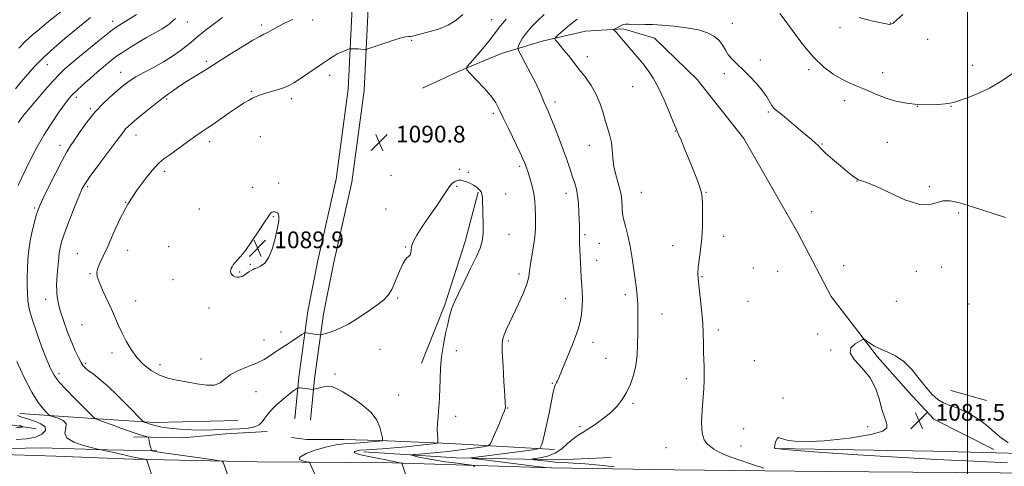
# Model space of a CAD drawing. Extents: x 2154800 to 2157700, y 334800 to 337700.
# Drawn here: x 2155547 to 2156018, y 336127 to 336341 of the extents above; entities that cross this region are included whole.
import ezdxf

# ---------------------------------------------------------------- set-up
doc = ezdxf.new("R2010")
doc.units = 0
doc.header["$MEASUREMENT"] = 0
for name, color, linetype, lineweight in [('32000', 7, 'Continuous', 0), ('DTM HARD BREAKLINE', 7, 'Continuous', 0), ('DTM SPOT ELEVATION', 2, 'Continuous', 13), ('INDEX CONTOUR', 41, 'Continuous', 13), ('INDEX CONTOUR DEPRESSION', 41, 'Continuous', 13), ('INTERMEDIATE CONTOUR', 44, 'Continuous', 0), ('INTERMEDIATE CONTOUR DEPRESSION', 44, 'Continuous', 0), ('SPOT ELEVATION', 7, 'Continuous', 0)]:
    doc.layers.add(name, color=color, linetype=linetype, lineweight=lineweight)
doc.styles.add('Style-ITALICS', font='ITALICS.shx')

# ---------------------------------------------------------------- blocks, each defined once
blk = doc.blocks.new('SPOT')
at = {"layer": 'SPOT ELEVATION'}
for p, q in [((-3.90999999968335, -3.910000000032596), (3.820000000298023, 3.809999999997672)), ((-1.649999999906868, 3.770000000018626), (1.720000000204891, -3.929999999993015))]:
    blk.add_line(p, q, dxfattribs=at)

msp = doc.modelspace()

# ---------------------------------------------------------------- linework, layer by layer
at = {"layer": '32000', "flags": 128}
msp.add_lwpolyline([(2156000, 337500), (2156000, 335000)], dxfattribs=at)
at = {"layer": 'DTM HARD BREAKLINE', "extrusion": (0.005443930242772511, -0.001550831216893405, 0.9999839791446904), "elevation": 12298.36077461001, "flags": 128}
msp.add_lwpolyline([(2155971.288257974, 336178.0369491591), (2155954.297965344, 336182.8769549794)], dxfattribs=at)
at = {"layer": 'DTM HARD BREAKLINE', "extrusion": (0.0292854942845818, -0.6164972598481161, 0.7868122319996508), "elevation": -143245.7860395691, "flags": 128}
msp.add_lwpolyline([(2169173.007554199, 184383.9365050655), (2169133.204459437, 184385.0544707955), (2169103.718439673, 184389.247230045), (2169068.921684961, 184394.4194590847)], dxfattribs=at)
at = {"layer": 'DTM HARD BREAKLINE'}
for points in [[(2155685.7, 336149.11, 1095.06), (2155687.61, 336168.86, 1093.64), (2155691.9, 336200.03, 1091.22), (2155696.67, 336223.99, 1090.27), (2155705.42, 336263.06, 1090.38), (2155711.3, 336306.91, 1090.9), (2155713.22, 336346.3, 1093.11), (2155712.7, 336378.91, 1097.16), (2155709.24, 336413.25, 1100), (2155706.27, 336439.69, 1100.11), (2155701.77, 336467.04, 1099.9), (2155695.03, 336489.77, 1100.16), (2155679.24, 336516.2, 1101.26), (2155655.83, 336546.53, 1103.84), (2155631.96, 336570.35, 1105.78), (2155602.96, 336595.37, 1108.83), (2155575.6, 336616.82, 1111.25), (2155547.43, 336638.65, 1114.41), (2155525.31, 336655.92, 1116.3)], [(2155678.14, 336149.84, 1095.06), (2155680.06, 336169.74, 1093.64), (2155684.4, 336201.29, 1091.22), (2155689.23, 336225.56, 1090.27), (2155697.93, 336264.4, 1090.38), (2155703.72, 336307.6, 1090.9), (2155705.62, 336346.43, 1093.11), (2155705.11, 336378.47, 1097.16), (2155701.68, 336412.44, 1100), (2155698.74, 336438.65, 1100.11), (2155694.35, 336465.34, 1099.9), (2155688.02, 336486.69, 1100.16), (2155672.95, 336511.91, 1101.26), (2155650.11, 336541.5, 1103.84), (2155626.79, 336564.78, 1105.78), (2155598.13, 336589.5, 1108.83), (2155570.93, 336610.83, 1111.25), (2155542.76, 336632.65, 1114.41)], [(2155739.21, 336308.1, 1090.36), (2155757.16, 336316.37, 1090.15), (2155777.05, 336324.64, 1088.99), (2155796.46, 336330.48, 1086.47), (2155817.32, 336335.35, 1084.79), (2155835.28, 336336.34, 1083.73), (2155850.33, 336331.98, 1083.16), (2155870.74, 336312.1, 1082.79), (2155893.09, 336283.97, 1082.42), (2155918.85, 336238.86, 1082.26), (2155934.9, 336208.29, 1082.21), (2155947.53, 336191.8, 1082.05), (2155956.77, 336179.68, 1081.89), (2155971.83, 336162.7, 1081.47), (2155983.97, 336149.61, 1081.32), (2156012.62, 336135.07, 1081.53)], [(2155738.82, 336176.38, 1092.59), (2155749.92, 336204.42, 1092.26), (2155759.68, 336234.69, 1092.59), (2155765.89, 336258.28, 1092.12)], [(2155554.42, 336145.07, 1101.47), (2155522.86, 336149.89, 1104.46), (2155494.71, 336155.21, 1106.88), (2155463.16, 336154.69, 1104.67), (2155417.05, 336153.19, 1099.41), (2155375.8, 336151.7, 1094.05), (2155322.41, 336150.68, 1090.05), (2155279.69, 336152.58, 1088.42), (2155265.07, 336153.51, 1087.16)], [(2155268.54, 336143.35, 1082.01), (2155319.5, 336141.94, 1084.27), (2155380.18, 336141.03, 1087.53), (2155418.52, 336138.15, 1090.79), (2155457.35, 336136.73, 1093.47), (2155495.7, 336136.76, 1096.89), (2155526.28, 336135.33, 1098.73), (2155556.85, 336135.85, 1098.84), (2155588.4, 336134.91, 1097.89), (2155612.19, 336134.44, 1095.79)], [(2155600.96, 336141.2, 1096.52), (2155624.74, 336140.73, 1094.79), (2155645.12, 336142.69, 1094.63), (2155665.02, 336143.68, 1094.47)], [(2156434.32, 336114.32, 1083.59), (2156357.27, 336115.71, 1083.01), (2156275.28, 336118.54, 1083.06), (2156174.25, 336121.36, 1082.7), (2156057.66, 336123.68, 1082.59), (2155931.91, 336124.54, 1083.38), (2155859.64, 336125.44, 1085.17), (2155801, 336126.36, 1087.85), (2155724.75, 336128.72, 1092.27), (2155660.16, 336129.14, 1095.1), (2155600.61, 336130.54, 1098.36), (2155563.76, 336131.96, 1099.47), (2155533.48, 336132.91, 1099.36), (2155491.09, 336132.87, 1097.68), (2155447.11, 336132.83, 1094.32), (2155393.79, 336134.72, 1089.64), (2155334.57, 336135.64, 1086.32), (2155264.13, 336137.32, 1083.28)], [(2155802.39, 336135.07, 1087.43), (2155752.39, 336137.94, 1091.58), (2155718.9, 336139.36, 1094.1), (2155701.43, 336139.83, 1095.21), (2155683.95, 336139.82, 1095.73), (2155676.67, 336140.78, 1095.73)], [(2155711.14, 336134.02, 1091.53), (2155755.31, 336131.14, 1088.43), (2155804.33, 336130.22, 1085.06), (2155829.57, 336131.21, 1083.9)], [(2155908.2, 336135.65, 1081.96), (2155983.43, 336134.27, 1081.33), (2156055.75, 336132.39, 1081.01), (2156166.9, 336129.58, 1080.64), (2156278.54, 336128.71, 1080.38), (2156401.82, 336127.37, 1080.96)]]:
    msp.add_polyline3d(points, dxfattribs=at)
at = {"layer": 'DTM SPOT ELEVATION'}
for p in [(2155591, 336339.94, 1100.54), (2155626.74, 336339.61, 1097.2), (2155686.71, 336340.66, 1093.57), (2155772.4, 336340.76, 1090.74), (2155887.54, 336339.12, 1084.52), (2155963.13, 336339.22, 1088.05), (2155662.27, 336338.24, 1094.34), (2155939.09, 336337.03, 1087.62), (2155734.11, 336330.89, 1091.82), (2155981.06, 336331.34, 1087.28), (2155635.81, 336320.86, 1094.28), (2155818.14, 336323.12, 1085.44), (2155900.9, 336321.54, 1084.32), (2155559.82, 336319.28, 1101.21), (2155594.9, 336315.53, 1096.67), (2155924.11, 336316.85, 1085.65), (2155959.46, 336315.38, 1086.66), (2156002.57, 336318.99, 1086.47), (2155694.85, 336314.19, 1091.47), (2155883.78, 336315.04, 1083.72), (2155657.45, 336306.46, 1092.18), (2155839.89, 336308.72, 1084.78), (2155573.6, 336303.71, 1097.59), (2155616.8, 336302.9, 1093.81), (2155676.58, 336302.96, 1091.57), (2155802.66, 336301.38, 1087.54), (2155941.26, 336302.07, 1085.42), (2155580.32, 336298.24, 1096.21), (2155904.68, 336296.68, 1083.81), (2155976.09, 336299.33, 1086), (2155992.1, 336299.34, 1085.95), (2155773.17, 336295.98, 1090.31), (2155739.91, 336289.02, 1090.84), (2155860.18, 336287.54, 1084.05), (2155602.26, 336285.68, 1093.31), (2155637.45, 336282.39, 1091.5), (2155661.76, 336284.77, 1090.91), (2155565.8, 336280.7, 1096.53), (2155819.16, 336280.73, 1086.72), (2155930.5, 336281.23, 1084.11), (2155961.74, 336282.1, 1084.89), (2155615.92, 336268.23, 1091.6), (2155756.93, 336269.25, 1091.78), (2155785.7, 336270.67, 1090.3), (2155724.23, 336266.38, 1090.77), (2155761.15, 336267.69, 1091.81), (2155947.13, 336263.57, 1083.98), (2155579.03, 336260.94, 1093.73), (2155658.06, 336260.62, 1090.26), (2155670.39, 336262.71, 1090.21), (2155755.65, 336261.02, 1092.15), (2155981.84, 336260.95, 1084.1), (2155779.15, 336257.45, 1091.35), (2155807.99, 336257.65, 1088.56), (2155843.92, 336258.21, 1085.1), (2155874.92, 336258.25, 1083.93), (2155553.72, 336250.6, 1096.21), (2155597.31, 336253.37, 1092), (2155632.5, 336250.13, 1090.6), (2155721.74, 336250.15, 1090.87), (2155667.91, 336246.57, 1089.96), (2155925.51, 336248.94, 1082.8), (2155995.88, 336248.21, 1083.85), (2155780.66, 336238.01, 1091.23), (2155816.96, 336237.98, 1087.77), (2155883.41, 336237.09, 1083.58), (2155598.19, 336230.37, 1091.41), (2155617.87, 336232.15, 1090.7), (2155731.16, 336232.07, 1091.95), (2155823.83, 336233.77, 1087.06), (2155859.06, 336232.62, 1084.6), (2155574.14, 336228.78, 1092.79), (2155656.84, 336223.68, 1089.89), (2155822.55, 336225.59, 1087.32), (2155897.51, 336222.03, 1082.78), (2155940.83, 336223.13, 1082.85), (2155987.54, 336222.37, 1083.76), (2155580.15, 336219.23, 1092.11), (2155619.93, 336216.39, 1090.57), (2155651.84, 336220.12, 1089.9), (2155785.39, 336219.09, 1090.41), (2155873.01, 336217.79, 1083.87), (2155909.21, 336220.34, 1082.47), (2155975.51, 336220.32, 1083.76), (2155558.9, 336207.03, 1094.63), (2155727.4, 336207.61, 1092.2), (2155807.68, 336207.22, 1088.68), (2155836.31, 336209.18, 1086.39), (2155601.97, 336206.2, 1091.35), (2155637.12, 336202.84, 1090.53), (2155895.03, 336205.95, 1082.89), (2155965.98, 336206.01, 1082.84), (2156000.84, 336204.75, 1083.11), (2155853.95, 336199.89, 1085.27), (2155576.39, 336194.78, 1092.86), (2155671.51, 336191.35, 1091.32), (2155880.91, 336192.32, 1083.55), (2155928.35, 336190.41, 1082.13), (2155663.38, 336187.56, 1091.22), (2155780.41, 336187.02, 1089.77), (2155820.94, 336186.44, 1087.46), (2155590.71, 336181.31, 1092.43), (2155718.94, 336182.99, 1093.25), (2155755.51, 336182.38, 1091.49), (2155827.09, 336178.66, 1086.96), (2155934.55, 336182.72, 1082.03), (2155578.1, 336176.27, 1093.74), (2155613.74, 336175.77, 1091.54), (2155633.35, 336178.35, 1091.2), (2155898.1, 336177.59, 1082.67), (2155565.37, 336171.35, 1095.57), (2155697.46, 336171.25, 1093.67), (2155801.38, 336166.8, 1088.12), (2155865.45, 336168.96, 1084.5), (2155659.58, 336162.73, 1092.97), (2155727.85, 336161.13, 1093.21), (2155911.73, 336159.74, 1082.09), (2155780.04, 336155.02, 1089.93), (2155840, 336157.28, 1085.75), (2155755.16, 336150.98, 1091.49), (2155814.69, 336146.01, 1086.41), (2155952.24, 336146, 1082.3), (2155893.03, 336145.06, 1082.83), (2155891.74, 336136.83, 1083.42), (2155855.85, 336136.07, 1084.88)]:
    msp.add_point(p, dxfattribs=at)
at = {"layer": 'INDEX CONTOUR', "flags": 128}
for points, elevation in [([(2155546.036, 336291.5500000001), (2155546.926, 336293.0260000001), (2155548.238, 336294.8050000001), (2155550.56, 336297.653), (2155554.222, 336302.0150000001), (2155558.524, 336307.0460000001), (2155562.506, 336311.5800000001), (2155565.511, 336314.7961000001), (2155568.102, 336317.2490000001), (2155571.142, 336319.8410000001), (2155575.2141, 336323.2100000001), (2155583.9519, 336330.3670000001), (2155587.152, 336332.9660000001), (2155589.5709, 336334.8790000001), (2155591.629, 336336.4060000001), (2155593.711, 336337.8280000002), (2155596.077, 336339.3460000001), (2155602.475, 336343.349)], 1100), ([(2155764.1641, 336126.7430000001), (2155763.855, 336127.2980000001), (2155762.878, 336127.6100000001), (2155760.394, 336127.9480000001), (2155755.906, 336128.5180000001), (2155750.271, 336129.2760000001), (2155744.685, 336130.1180000001), (2155740.139, 336130.9420000001), (2155736.789, 336131.6600000001), (2155734.586, 336132.1910000001), (2155733.504, 336132.4830000001), (2155733.608, 336132.6240000001), (2155734.988, 336132.7350000001), (2155737.62, 336132.9130000001), (2155741.027, 336133.1630000001), (2155744.618, 336133.4650000001), (2155747.978, 336133.8090000001), (2155751.398, 336134.2190000002), (2155768.498, 336136.4610000001), (2155770.604, 336136.8410000001), (2155771.685, 336137.6950000001), (2155772.666, 336139.7550000001), (2155776.068, 336147.7520000001), (2155777.636, 336151.4780000001), (2155778.5211, 336153.6469000001), (2155778.857, 336154.5960000001), (2155778.917, 336154.9830000001), (2155778.915, 336155.529), (2155778.841, 336157.2030000002), (2155778.627, 336161.0380000001), (2155778.242, 336167.5450000001), (2155777.806, 336175.1470000001), (2155777.476, 336181.746), (2155777.3939, 336185.8110000001), (2155777.639, 336188.0920000001), (2155778.276, 336189.9090000002), (2155779.355, 336192.3610000001), (2155780.881, 336195.6730000001), (2155785.16, 336204.7680000001), (2155787.435, 336209.8230000001), (2155789.1971, 336214.279), (2155790.131, 336217.6640000002), (2155790.545, 336220.5390000002), (2155790.901, 336223.7280000001), (2155791.542, 336227.8110000001), (2155792.319, 336232.3960000001), (2155792.967, 336236.8460000001), (2155793.284, 336240.6860000001), (2155793.3411, 336244.0660000001), (2155793.278, 336247.2960000001), (2155793.189, 336250.6270000001), (2155792.986, 336254.0780000002), (2155792.535, 336257.6120000001), (2155791.764, 336261.1440000001), (2155790.834, 336264.4171000001), (2155789.964, 336267.1270000001), (2155788.87, 336270.4060000001), (2155788.5171, 336271.4140000002), (2155788.125, 336272.4390000001), (2155787.365, 336274.1641000001), (2155785.858, 336277.3550000001), (2155780.528, 336288.3711000002), (2155777.918, 336293.8429), (2155776.029, 336297.8670000001), (2155774.341, 336300.9920000001), (2155772.0881, 336304.1440000001), (2155768.796, 336307.9540000001), (2155765.15, 336311.8560000001), (2155762.124, 336314.9850000001), (2155760.531, 336316.8140000001), (2155760.543, 336318.1630000001), (2155762.171, 336320.1900000001), (2155765.256, 336323.6850000001), (2155768.965, 336327.9780000001), (2155772.294, 336332.0320000001), (2155774.588, 336335.1340000001), (2155776.567, 336337.8580000001), (2155779.3001, 336341.1010000001)], 1090), ([(2155544.875, 336139.8480000001), (2155549.796, 336140.2010000001), (2155554.046, 336140.9840000001), (2155557.17, 336142.3750000001), (2155558.827, 336144.1330000001), (2155558.7049, 336145.9160000001), (2155556.703, 336147.4440000001), (2155553.57, 336148.6990000001), (2155550.263, 336149.7280000001), (2155547.561, 336150.5980000001), (2155545.508, 336151.4510000001)], 1100)]:
    msp.add_lwpolyline(points, dxfattribs=dict(at, elevation=elevation))
at = {"layer": 'INDEX CONTOUR DEPRESSION', "elevation": 1090, "flags": 128}
msp.add_lwpolyline([(2155654.508, 336230.3850000001), (2155657.632, 336234.7810000001), (2155660.962, 336239.6930000001), (2155663.742, 336243.8990000001), (2155665.423, 336246.4790000001), (2155666.264, 336247.7391000001), (2155666.732, 336248.2860000001), (2155667.211, 336248.6230000001), (2155667.779, 336248.8320000001), (2155668.432, 336248.8870000001), (2155669.149, 336248.7570000001), (2155669.826, 336248.3790000001), (2155670.341, 336247.6810000001), (2155670.579, 336246.5300000001), (2155670.467, 336244.5550000001), (2155669.9381, 336241.3210000001), (2155668.949, 336236.6690000002), (2155667.54, 336231.5260000001), (2155665.774, 336227.097), (2155663.756, 336224.2880000001), (2155661.762, 336222.8200000001), (2155660.11, 336222.1220000001), (2155659.007, 336221.6880000001), (2155658.211, 336221.2940000002), (2155657.37, 336220.7820000001), (2155656.236, 336220.0550000001), (2155653.247, 336218.0790000001), (2155652.777, 336217.8250000001), (2155652.264, 336217.6810000001), (2155651.516, 336217.5851000001), (2155650.596, 336217.5920000001), (2155649.634, 336217.7880000001), (2155648.7521, 336218.2270000001), (2155648.036, 336218.8440000002), (2155647.568, 336219.5419000001), (2155647.401, 336220.2480000001), (2155647.488, 336220.972), (2155647.755, 336221.7440000001), (2155648.151, 336222.5911000001), (2155648.713, 336223.5130000002), (2155649.495, 336224.5050000001), (2155650.585, 336225.6560000001), (2155652.18, 336227.4300000001), (2155654.508, 336230.3850000001)], dxfattribs=at)
at = {"layer": 'INTERMEDIATE CONTOUR', "flags": 128}
for points, elevation in [([(2155546.19, 336327.1680000001), (2155549.175, 336330.3090000001), (2155552.439, 336333.3451000002), (2155555.935, 336336.3160000001), (2155559.589, 336339.2750000001), (2155567.107, 336345.2700000001)], 1104), ([(2155910.258, 336343.822), (2155912.784, 336340.4640000001), (2155916.608, 336335.1510000001), (2155921.336, 336328.8390000001), (2155926.389, 336322.822), (2155931.2669, 336318.1310000001), (2155935.796, 336314.7291000001), (2155939.883, 336312.3130000001), (2155943.487, 336310.5790000001), (2155946.786, 336309.2150000001), (2155950.015, 336307.9070000001), (2155953.389, 336306.4160000001), (2155957.066, 336304.8140000001), (2155961.184, 336303.251), (2155965.828, 336301.8700000002), (2155970.853, 336300.7940000002), (2155976.0589, 336300.1390000001), (2155981.192, 336299.9710000001), (2155985.786, 336300.1430000001), (2155989.323, 336300.4551000001), (2155991.556, 336300.7750000001), (2155993.324, 336301.2280000001), (2155995.736, 336302.0080000001), (2155999.626, 336303.2980000001), (2156004.737, 336305.2390000001), (2156010.535, 336307.9660000001), (2156016.487, 336311.4860000001), (2156022.046, 336315.3170000001)], 1086), ([(2155544.559, 336307.6511000001), (2155547.273, 336310.9790000001), (2155550.289, 336314.6020000001), (2155553.809, 336318.5800000001), (2155558.03, 336322.8780000001), (2155562.995, 336327.3880000002), (2155568.102, 336331.7160000001), (2155580.466, 336341.8040000001)], 1102), ([(2155545.741, 336261.3820000001), (2155547.557, 336265.2850000001), (2155549.6511, 336269.6060000001), (2155552.096, 336274.5410000001), (2155554.907, 336279.9290000001), (2155558.085, 336285.5210000001), (2155561.554, 336291.028), (2155564.9369, 336296.0090000001), (2155567.777, 336299.9850000001), (2155569.8119, 336302.6880000001), (2155571.546, 336304.6930000001), (2155573.675, 336306.7891000001), (2155576.682, 336309.5460000001), (2155580.195, 336312.6759000001), (2155583.63, 336315.6720000001), (2155586.51, 336318.1289000001), (2155588.789, 336320.0300000001), (2155590.527, 336321.4560000001), (2155591.882, 336322.5420000001), (2155593.387, 336323.6400000001), (2155595.669, 336325.1590000002), (2155599.125, 336327.3540000001), (2155603.214, 336329.8800000001), (2155607.167, 336332.2410000001), (2155610.364, 336334.0540000001), (2155614.655, 336336.3870000001), (2155616.055, 336337.2330000001), (2155617.135, 336337.9830000001), (2155618.018, 336338.6890000001), (2155618.838, 336339.4110000001), (2155619.773, 336340.2630000002), (2155621.017, 336341.3680000001)], 1098), ([(2155646.758, 336120.904), (2155643.865, 336129.1000000001), (2155643.562, 336129.4290000001), (2155642.1211, 336129.7380000001), (2155638.307, 336130.2920000001), (2155623.402, 336132.4090000002), (2155616.418, 336133.4160000001), (2155612.308, 336134.0320000001), (2155610.551, 336134.3210000001), (2155610.05, 336134.4260000001), (2155609.876, 336134.4810000001), (2155609.778, 336134.5780000002), (2155609.669, 336134.8030000001), (2155609.485, 336135.2300000001), (2155609.238, 336135.9010000001), (2155608.959, 336136.847), (2155608.681, 336138.0510000001), (2155608.434, 336139.2870000001), (2155608.25, 336140.2800000001), (2155608.117, 336140.8360000001), (2155607.847, 336141.0950000001), (2155607.212, 336141.2791), (2155605.959, 336141.6030000001), (2155603.765, 336142.2520000001), (2155600.285, 336143.404), (2155595.447, 336145.1240000001), (2155590.264, 336147.0210000001), (2155583.667, 336149.4730000001), (2155582.761, 336149.8360000001), (2155582.532, 336149.9910000001), (2155581.865, 336150.654), (2155581.396, 336151.0670000001), (2155580.9671, 336151.4710000001), (2155576.42, 336156.001), (2155572.859, 336159.5710000001), (2155568.856, 336163.697), (2155565.342, 336167.5710000001), (2155562.972, 336170.7000000001), (2155561.283, 336173.8480000001), (2155559.533, 336178.0940000002), (2155557.203, 336184.1180000001), (2155554.6599, 336191.0040000001), (2155552.492, 336197.4390000001), (2155551.142, 336202.4420000001), (2155550.474, 336206.3640000001), (2155550.204, 336209.8920000001), (2155550.099, 336213.5900000001), (2155550.111, 336217.5369000001), (2155550.241, 336221.6880000001), (2155550.5, 336226.0050000001), (2155550.938, 336230.4630000001), (2155551.616, 336235.0450000001), (2155552.55, 336239.6510000001), (2155553.577, 336243.8761000002), (2155554.487, 336247.2340000001), (2155555.197, 336249.5420000001), (2155556.1189, 336251.8110000001), (2155557.788, 336255.3540000001), (2155560.525, 336260.9900000001), (2155563.787, 336267.5750000001), (2155566.814, 336273.472), (2155569.069, 336277.5160000001), (2155570.907, 336280.4260000001), (2155572.903, 336283.3950000001), (2155575.524, 336287.3240000001), (2155578.795, 336291.9540000001), (2155582.634, 336296.7370000001), (2155586.877, 336301.1800000001), (2155591.042, 336305.0160000001), (2155594.568, 336308.0350000001), (2155597.132, 336310.1490000001), (2155599.352, 336311.7610000001), (2155602.0861, 336313.3960000001), (2155605.944, 336315.4680000001), (2155610.553, 336317.9290000001), (2155615.294, 336320.6220000001), (2155619.624, 336323.3730000001), (2155623.305, 336325.9570000001), (2155626.173, 336328.1370000001), (2155628.199, 336329.7860000001), (2155629.89, 336331.2260000001), (2155631.887, 336332.8890000001), (2155634.64, 336335.0730000001), (2155637.83, 336337.5370000001), (2155640.95, 336339.904), (2155643.593, 336341.876)], 1096), ([(2155689.239, 336120.1450000001), (2155685.571, 336128.2950000001), (2155685.298, 336128.7850000001), (2155684.813, 336129.0340000002), (2155683.699, 336129.2550000001), (2155681.846, 336129.6460000001), (2155680.359, 336130.3510000001), (2155680.648, 336131.4970000001), (2155683.651, 336133.1200000002), (2155688.415, 336134.8890000001), (2155693.515, 336136.3810000001), (2155697.851, 336137.2870000001), (2155701.627, 336137.7550000001), (2155709.423, 336138.3600000001), (2155720.114, 336139.2890000002), (2155720.193, 336139.3150000001), (2155720.209, 336139.4270000001), (2155720.175, 336139.7211000001), (2155720.092, 336140.3130000001), (2155719.904, 336141.403), (2155719.544, 336143.2070000001), (2155718.865, 336145.8640000001), (2155717.411, 336149.1760000001), (2155714.645, 336152.8650000001), (2155710.3211, 336156.6300000001), (2155705.339, 336160.0790000001), (2155700.888, 336162.7960000001), (2155697.836, 336164.4770000001), (2155695.785, 336165.2590000001), (2155694.018, 336165.3910000001), (2155692.008, 336165.1150000001), (2155689.988, 336164.6500000001), (2155687.486, 336163.9600000001), (2155687.078, 336163.8750000001), (2155686.806, 336163.8840000001), (2155684.589, 336164.1170000001), (2155680.513, 336164.5850000001), (2155679.785, 336164.6110000001), (2155679.0721, 336164.2800000001), (2155677.765, 336163.3090000001), (2155675.456, 336161.5220000001), (2155672.544, 336159.1770000001), (2155669.633, 336156.6420000001), (2155667.21, 336154.2270000001), (2155665.304, 336152.0150000001), (2155663.825, 336150.0320000001), (2155662.6111, 336148.3110000001), (2155661.199, 336146.9120000001), (2155659.054, 336145.9049000001), (2155655.81, 336145.3170000001), (2155651.793, 336145.0150000001), (2155647.498, 336144.8261000001), (2155643.2829, 336144.6240000001), (2155638.943, 336144.4580000001), (2155634.133, 336144.4230000001), (2155628.689, 336144.5890000001), (2155623.164, 336144.9210000001), (2155618.291, 336145.3610000001), (2155614.622, 336145.8560000001), (2155611.982, 336146.3750000001), (2155610.016, 336146.8940000001), (2155608.433, 336147.3840000001), (2155607.203, 336147.8050000001), (2155606.361, 336148.1130000001), (2155605.796, 336148.4000000001), (2155604.813, 336149.3050000001), (2155598.541, 336155.7360000001), (2155593.505, 336160.7950000001), (2155588.556, 336165.5370000001), (2155584.578, 336168.9930000001), (2155581.614, 336171.2880000001), (2155579.498, 336172.8190000001), (2155578.037, 336173.9830000001), (2155576.942, 336175.1690000002), (2155575.9, 336176.7620000001), (2155574.65, 336179.0930000001), (2155573.149, 336182.2650000001), (2155571.406, 336186.3230000001), (2155569.477, 336191.1900000001), (2155567.604, 336196.2960000001), (2155566.078, 336200.947), (2155565.108, 336204.6110000001), (2155564.592, 336207.3970000001), (2155564.349, 336209.5781), (2155564.23, 336211.472), (2155564.226, 336213.5960000001), (2155564.361, 336216.5120000001), (2155564.644, 336220.5460000001), (2155565.038, 336225.0710000001), (2155565.492, 336229.2180000001), (2155566.011, 336232.447), (2155566.829, 336235.5090000001), (2155568.236, 336239.4831000001), (2155570.378, 336245.0300000001), (2155572.815, 336251.1520000001), (2155574.961, 336256.4340000001), (2155576.473, 336259.9390000001), (2155577.964, 336262.6350000001), (2155580.29, 336265.9680000001), (2155583.983, 336270.9169000001), (2155592.097, 336281.6610000001), (2155596.144, 336287.1620000001), (2155597.226, 336288.5160000001), (2155598.398, 336289.7250000001), (2155600.057, 336291.1910000001), (2155602.563, 336293.2750000001), (2155606.07, 336296.1510000001), (2155609.8949, 336299.2620000001), (2155613.144, 336301.8659000001), (2155615.195, 336303.4450000001), (2155616.503, 336304.3780000001), (2155617.793, 336305.2690000001), (2155619.654, 336306.5950000001), (2155622.125, 336308.3350000001), (2155625.108, 336310.3430000001), (2155628.445, 336312.4589000001), (2155634.5129, 336316.1740000001), (2155636.573, 336317.4730000001), (2155638.727, 336318.8680000001), (2155642.045, 336320.9970000001), (2155647.168, 336324.2310000001), (2155653.028, 336327.8750000001), (2155658.128, 336330.9670000001), (2155661.387, 336332.8180000001), (2155663.385, 336333.8350000001), (2155665.113, 336334.697), (2155670.235, 336337.5100000001), (2155673.549, 336339.2150000001), (2155677.191, 336340.904)], 1094), ([(2155732.6179, 336118.8860000001), (2155729.897, 336127.1000000001), (2155729.537, 336128.1410000001), (2155729.302, 336128.5370000001), (2155728.99, 336128.6280000001), (2155728.419, 336128.7050000001), (2155727.492, 336128.8590000001), (2155726.131, 336129.1320000001), (2155721.72, 336130.1220000001), (2155718.4111, 336130.8140000001), (2155714.376, 336131.6000000001), (2155710.4361, 336132.4050000001), (2155707.599, 336133.1390000001), (2155706.579, 336133.7300000001), (2155706.9, 336134.1710000001), (2155707.7859, 336134.4690000002), (2155708.611, 336134.6420000001), (2155709.33, 336134.7311000001), (2155712.526, 336134.9730000001), (2155719.982, 336135.4930000001), (2155725.616, 336135.9089000001), (2155731.485, 336136.4060000001), (2155736.837, 336136.9510000001), (2155741.255, 336137.4680000001), (2155744.404, 336137.8659000001), (2155746.092, 336138.1200000002), (2155746.683, 336138.4490000001), (2155746.685, 336139.1330000001), (2155746.535, 336140.4000000001), (2155746.395, 336142.2520000001), (2155746.356, 336144.6380000002), (2155746.481, 336147.4791000001), (2155746.718, 336150.5940000002), (2155746.983, 336153.7720000001), (2155747.211, 336156.8969000001), (2155747.391, 336160.2250000001), (2155747.528, 336164.1020000001), (2155747.654, 336168.7720000001), (2155747.897, 336174.0610000001), (2155748.413, 336179.6880000001), (2155749.29, 336185.3450000001), (2155750.351, 336190.6080000001), (2155751.351, 336195.0190000001), (2155752.107, 336198.2620000001), (2155752.68, 336200.5690000001), (2155753.188, 336202.3120000001), (2155753.79, 336203.9340000001), (2155754.798, 336206.1710000001), (2155756.56, 336209.8330000001), (2155759.247, 336215.3570000001), (2155762.315, 336221.6920000001), (2155765.04, 336227.4140000002), (2155766.86, 336231.5350000001), (2155767.858, 336234.8091000001), (2155768.274, 336238.4231000001), (2155768.337, 336243.1780000001), (2155768.211, 336248.3290000001), (2155767.93, 336255.5920000001), (2155767.741, 336257.2370000001), (2155767.294, 336258.3450000001), (2155766.447, 336259.4550000001), (2155765.228, 336260.5870000001), (2155763.709, 336261.6340000001), (2155761.985, 336262.5070000001), (2155760.258, 336263.1909), (2155758.755, 336263.6880000001), (2155757.629, 336263.9930000001), (2155756.73, 336264.0600000001), (2155755.831, 336263.8320000001), (2155754.778, 336263.2890000002), (2155753.7, 336262.5450000001), (2155752.797, 336261.7520000001), (2155752.13, 336260.9130000001), (2155751.2, 336259.4530000002), (2155749.37, 336256.6490000001), (2155746.2601, 336252.0980000001), (2155742.513, 336246.6680000001), (2155739.0321, 336241.5420000001), (2155736.532, 336237.6400000001), (2155734.983, 336234.8190000001), (2155734.17, 336232.6690000002), (2155733.857, 336230.8631000001), (2155733.723, 336229.3890000001), (2155733.423, 336228.3160000001), (2155732.686, 336227.5680000001), (2155731.52, 336226.4870000001), (2155730.006, 336224.2720000001), (2155728.238, 336220.4500000001), (2155726.37, 336215.8790000001), (2155724.571, 336211.7450000002), (2155722.882, 336208.8910000001), (2155720.84, 336206.7740000001), (2155717.854, 336204.5070000001), (2155713.575, 336201.4700000001), (2155708.616, 336198.1110000001), (2155703.831, 336195.1430000001), (2155699.907, 336193.1140000001), (2155696.87, 336191.8860000001), (2155694.581, 336191.1560000001), (2155690.658, 336190.029), (2155690.417, 336190.0030000001), (2155690.1121, 336190.0310000001), (2155688.749, 336190.202), (2155687.642, 336190.3620000001), (2155683.8479, 336190.9790000001), (2155683.197, 336191.0410000001), (2155682.589, 336190.8140000001), (2155681.504, 336190.1030000001), (2155677.14, 336187.1570000001), (2155674.637, 336185.5000000001), (2155670.443, 336182.7960000001), (2155668.455, 336181.4620000001), (2155666.252, 336179.9381000001), (2155663.567, 336178.2600000001), (2155660.118, 336176.5130000002), (2155655.809, 336174.7520000001), (2155651.293, 336172.9240000001), (2155647.406, 336170.9490000001), (2155644.686, 336168.8400000001), (2155642.465, 336166.9930000001), (2155639.775, 336165.8950000001), (2155635.912, 336165.8700000002), (2155631.225, 336166.5790000001), (2155626.328, 336167.5180000001), (2155621.716, 336168.3300000001), (2155617.4201, 336169.2500000001), (2155613.353, 336170.6610000001), (2155609.4639, 336172.8540000001), (2155605.842, 336175.751), (2155602.613, 336179.1840000001), (2155599.8669, 336182.9760000001), (2155597.555, 336186.9200000001), (2155595.595, 336190.8000000001), (2155593.88, 336194.4870000001), (2155590.389, 336202.2830000001), (2155586.199, 336211.4140000002), (2155584.529, 336215.273), (2155583.595, 336217.974), (2155583.397, 336219.9420000001), (2155583.859, 336221.8260000001), (2155584.9129, 336224.2270000001), (2155586.52, 336227.5580000001), (2155588.654, 336232.1850000001), (2155591.3, 336238.2930000001), (2155594.5, 336245.3351000001), (2155598.312, 336252.5800000001), (2155602.671, 336259.347), (2155607.0279, 336265.1420000001), (2155610.715, 336269.5200000001), (2155613.331, 336272.278), (2155615.556, 336274.1710000001), (2155618.337, 336276.1940000001), (2155626.802, 336282.2980000001), (2155630.859, 336285.1890000001), (2155633.81, 336287.2210000001), (2155636.22, 336288.8320000001), (2155638.959, 336290.6921000001), (2155646.773, 336296.1770000001), (2155650.64, 336298.8420000001), (2155653.67, 336300.8100000001), (2155655.993, 336302.1790000001), (2155657.916, 336303.1770000001), (2155659.734, 336304.0100000001), (2155661.719, 336304.7870000001), (2155664.133, 336305.5890000001), (2155670.304, 336307.4210000001), (2155673.215, 336308.3730000001), (2155675.546, 336309.3380000001), (2155677.725, 336310.5410000001), (2155680.364, 336312.2620000001), (2155683.861, 336314.6510000001), (2155691.378, 336319.8590000001), (2155694.226, 336321.8080000001), (2155696.473, 336323.2550000001), (2155698.464, 336324.3720000001), (2155700.443, 336325.2970000001), (2155702.246, 336326.0310000001), (2155703.61, 336326.5410000001), (2155704.376, 336326.8120000001), (2155704.813, 336326.9100000001), (2155705.296, 336326.9160000001), (2155706.114, 336326.9010000001), (2155707.212, 336326.8700000002), (2155708.453, 336326.8150000001), (2155709.695, 336326.7350000001), (2155711.621, 336326.5740000001), (2155712.185, 336326.5730000001), (2155713.167, 336326.8400000001), (2155719.402, 336328.9700000001), (2155724.181, 336330.5620000001), (2155728.436, 336331.8790000001), (2155731.172, 336332.5560000001), (2155732.681, 336332.7650000001), (2155733.572, 336332.8110000001), (2155734.447, 336332.9590000001), (2155742.236, 336334.9110000001), (2155746.895, 336336.3030000001), (2155751.481, 336338.2039000001), (2155755.329, 336340.6230000001), (2155758.515, 336343.2710000001)], 1092), ([(2155797.957, 336126.4950000002), (2155766.168, 336130.452), (2155763.015, 336130.8650000001), (2155762.426, 336131.0910000001), (2155763.896, 336131.3240000001), (2155792.195, 336135.0250000001), (2155794.547, 336135.3601), (2155795.487, 336135.653), (2155795.818, 336136.1570000001), (2155796.216, 336137.1620000001), (2155796.838, 336139.1241000001), (2155797.709, 336142.5370000001), (2155798.816, 336147.5960000001), (2155799.978, 336153.2989000001), (2155801.641, 336161.7570000001), (2155802.087, 336163.8110000001), (2155802.4751, 336165.1120000001), (2155802.932, 336166.1660000001), (2155803.429, 336167.1060000001), (2155803.9019, 336167.9700000001), (2155804.332, 336168.8770000001), (2155804.91, 336170.2720000001), (2155810.978, 336185.3850000001), (2155812.507, 336189.2630000002), (2155813.728, 336192.7260000001), (2155814.655, 336196.1550000001), (2155815.304, 336199.8240000001), (2155815.688, 336203.5910000001), (2155815.819, 336207.2080000001), (2155815.722, 336210.5260000001), (2155815.485, 336213.7720000001), (2155815.209, 336217.2710000001), (2155814.977, 336221.2140000001), (2155814.382, 336234.023), (2155814.333, 336235.5870000001), (2155814.355, 336236.6870000001), (2155814.413, 336237.6060000001), (2155814.458, 336238.6610000001), (2155814.452, 336240.1430000001), (2155814.394, 336242.2340000001), (2155814.291, 336245.0920000001), (2155814.139, 336248.7511000002), (2155813.892, 336252.7630000002), (2155813.493, 336256.5570000001), (2155812.897, 336259.7350000001), (2155812.095, 336262.5920000001), (2155811.093, 336265.5949000001), (2155809.8851, 336269.1410000001), (2155808.427, 336273.3440000002), (2155806.668, 336278.2450000002), (2155804.618, 336283.7470000001), (2155802.53, 336289.1910000001), (2155800.715, 336293.7770000001), (2155799.397, 336296.9580000001), (2155797.57, 336301.1590000002), (2155796.589, 336303.5030000001), (2155795.277, 336306.5140000001), (2155793.43, 336310.4090000002), (2155790.982, 336315.1940000001), (2155788.408, 336320.0390000002), (2155786.319, 336323.9050000001), (2155785.182, 336326.0810000001), (2155784.892, 336327.1790000001), (2155785.2029, 336328.1390000001), (2155785.928, 336329.7151000001), (2155787.14, 336331.9120000001), (2155788.974, 336334.5480000001), (2155791.489, 336337.4411000001), (2155794.443, 336340.4150000001), (2155797.518, 336343.2950000001)], 1088), ([(2155831.206, 336126.8210000001), (2155824.033, 336127.5510000001), (2155817.035, 336128.1950000001), (2155811.435, 336128.6060000001), (2155806.963, 336128.8700000002), (2155802.978, 336129.1310000001), (2155799.034, 336129.4921000001), (2155795.452, 336129.8890000001), (2155792.749, 336130.2170000001), (2155791.356, 336130.4100000001), (2155791.371, 336130.5490000001), (2155792.807, 336130.7540000001), (2155795.565, 336131.1600000001), (2155799.096, 336131.9640000001), (2155802.7401, 336133.3780000001), (2155805.964, 336135.4920000001), (2155808.733, 336137.9060000001), (2155811.143, 336140.099), (2155813.331, 336141.7200000001), (2155815.628, 336143.1060000001), (2155818.4061, 336144.7660000001), (2155821.893, 336147.0750000001), (2155825.715, 336149.8790000001), (2155829.351, 336152.8890000001), (2155832.391, 336155.898), (2155834.878, 336159.0190000001), (2155836.967, 336162.4460000001), (2155838.773, 336166.3281), (2155840.251, 336170.6420000001), (2155841.32, 336175.3190000001), (2155841.935, 336180.2840000002), (2155842.215, 336185.4240000001), (2155842.317, 336190.6160000001), (2155842.366, 336195.722), (2155842.353, 336200.5260000001), (2155842.237, 336204.7980000001), (2155841.987, 336208.452), (2155841.601, 336211.9900000001), (2155840.449, 336221.1090000001), (2155839.654, 336226.751), (2155838.667, 336232.3950000001), (2155837.498, 336237.528), (2155836.341, 336241.9240000001), (2155835.437, 336245.4360000001), (2155834.958, 336248.0100000001), (2155834.795, 336249.9780000001), (2155834.766, 336251.7690000001), (2155834.7011, 336253.7640000001), (2155834.453, 336256.1490000001), (2155833.882, 336259.0620000001), (2155832.927, 336262.5740000001), (2155831.829, 336266.4990000001), (2155830.909, 336270.5860000001), (2155830.383, 336274.6090000001), (2155830.061, 336278.4500000001), (2155829.651, 336282.0170000001), (2155828.929, 336285.2900000001), (2155827.953, 336288.5340000002), (2155826.845, 336292.0860000001), (2155825.674, 336296.1750000001), (2155824.277, 336300.6020000001), (2155822.433, 336305.0570000001), (2155820.007, 336309.2880000001), (2155817.202, 336313.2570000001), (2155814.306, 336316.9810000001), (2155809.095, 336323.5920000001), (2155806.953, 336326.2750000001), (2155805.203, 336328.4150000001), (2155803.871, 336330.0040000001), (2155802.972, 336331.0560000001), (2155802.563, 336331.6670000001), (2155802.852, 336332.2740000001), (2155804.089, 336333.398), (2155806.424, 336335.4110000001), (2155809.611, 336338.0910000001), (2155813.309, 336341.0670000001)], 1086), ([(2155948.2259, 336341.904), (2155953.504, 336340.4290000001), (2155957.739, 336339.4930000001), (2155960.445, 336338.9270000001), (2155961.947, 336338.6300000001), (2155962.77, 336338.5210000001), (2155963.435, 336338.597), (2155964.434, 336339.1811000001), (2155966.253, 336340.6749000001), (2155969.157, 336343.2810000001)], 1088), ([(2155902.582, 336126.2190000002), (2155897.15, 336127.9620000001), (2155890.629, 336130.1380000002), (2155884.794, 336132.2670000001), (2155880.976, 336133.9790000001), (2155878.724, 336135.3380000001), (2155877.1401, 336136.5160000001), (2155875.537, 336137.7720000001), (2155874.062, 336139.7070000001), (2155873.072, 336143.0080000001), (2155872.809, 336148.0570000001), (2155873.061, 336154.0160000001), (2155873.859, 336164.3680000001), (2155874.071, 336168.0910000001), (2155874.13, 336171.3880000002), (2155874.044, 336174.6700000001), (2155873.891, 336178.0989000001), (2155873.762, 336181.773), (2155873.711, 336185.8110000001), (2155873.631, 336190.4050000001), (2155873.3761, 336195.7640000001), (2155872.854, 336201.9020000001), (2155872.188, 336208.0410000001), (2155871.118, 336216.7620000001), (2155870.952, 336219.4081000001), (2155871.121, 336222.1840000001), (2155871.6361, 336225.9241000001), (2155872.306, 336230.6470000001), (2155872.887, 336236.1670000001), (2155873.196, 336242.1869000001), (2155873.281, 336247.9600000001), (2155873.25, 336252.6310000001), (2155873.153, 336255.6819000001), (2155872.807, 336257.9590000001), (2155871.974, 336260.6500000001), (2155870.504, 336264.6250000001), (2155868.609, 336269.4820000001), (2155866.59, 336274.5040000001), (2155864.719, 336279.0530000001), (2155863.1339, 336282.8240000001), (2155861.946, 336285.5950000001), (2155861.167, 336287.3740000001), (2155860.428, 336289.0950000001), (2155859.261, 336291.9220000001), (2155857.34, 336296.6290000001), (2155854.881, 336302.4190000002), (2155852.2411, 336308.1020000001), (2155849.695, 336312.7570000001), (2155847.213, 336316.528), (2155844.686, 336319.827), (2155842.059, 336322.9710000001), (2155837.225, 336328.5200000001), (2155835.406, 336330.6770000001), (2155832.911, 336333.7230000001), (2155832.062, 336334.6960000001), (2155831.433, 336335.3660000001), (2155831.017, 336335.7820000001), (2155830.824, 336336.0120000001), (2155830.928, 336336.1920000001), (2155831.4191, 336336.4790000001), (2155834.33, 336338.0730000001), (2155834.948, 336338.3850000001), (2155835.522, 336338.5270000001), (2155836.4439, 336338.5681000001), (2155838.016, 336338.5710000001), (2155845.714, 336338.5450000001), (2155849.2909, 336338.4660000001), (2155853.846, 336338.222), (2155859.521, 336337.7330000001), (2155865.627, 336336.9570000001), (2155871.266, 336335.8600000001), (2155875.725, 336334.4230000001), (2155879.031, 336332.6700000001), (2155881.395, 336330.6420000001), (2155883.0589, 336328.3960000001), (2155884.388, 336326.0700000001), (2155885.774, 336323.8240000001), (2155887.5511, 336321.7340000001), (2155889.808, 336319.5520000001), (2155892.574, 336316.9500000001), (2155895.792, 336313.7270000001), (2155899.068, 336310.1880000001), (2155901.9241, 336306.7670000001), (2155904.004, 336303.8290000001), (2155906.502, 336299.7180000001), (2155907.462, 336298.5080000001), (2155908.7, 336297.3910000001), (2155910.618, 336295.8200000001), (2155913.458, 336293.4300000001), (2155916.834, 336290.5570000001), (2155920.199, 336287.7170000001), (2155925.442, 336283.3960000001), (2155927.229, 336281.8410000001), (2155928.566, 336280.5160000001), (2155929.994, 336279.0370000001), (2155932.16, 336276.9620000001), (2155935.456, 336274.0410000001), (2155939.245, 336270.7960000001), (2155942.636, 336267.9410000001), (2155944.974, 336266.0160000001), (2155946.547, 336264.8810000001), (2155947.882, 336264.222), (2155949.533, 336263.6860000001), (2155952.176, 336262.7670000001), (2155956.515, 336260.9181000001), (2155962.882, 336257.8960000001), (2155970.123, 336254.6650000001), (2155976.714, 336252.4980000001), (2155981.531, 336252.2570000001), (2155985.058, 336253.1880000001), (2155988.183, 336254.1300000001), (2155991.732, 336254.1390000001), (2155996.292, 336253.1360000001), (2156002.39, 336251.2600000001), (2156018.263, 336246.0940000002)], 1084), ([(2155610.47, 336120.8150000001), (2155607.655, 336129.0110000001), (2155607.294, 336129.9830000001), (2155606.959, 336130.3690000001), (2155606.36, 336130.5020000001), (2155605.2531, 336130.6670000001), (2155603.556, 336130.9610000001), (2155601.229, 336131.4360000001), (2155598.316, 336132.1110000001), (2155592.325, 336133.5570000001), (2155590.066, 336134.0590000001), (2155588.379, 336134.3950000001), (2155584.717, 336135.0350000001), (2155583.755, 336135.2710000001), (2155581.358, 336135.876), (2155577.138, 336137.0039000001), (2155572.443, 336138.621), (2155569.058, 336140.6430000001), (2155568.184, 336142.952), (2155568.683, 336145.2940000002), (2155568.835, 336147.3801000001), (2155567.3891, 336148.9800000001), (2155564.974, 336150.1010000001), (2155561.344, 336151.2230000001), (2155560.532, 336151.6890000001), (2155559.563, 336152.6050000001), (2155557.872, 336154.3911000001), (2155555.425, 336157.5410000001), (2155552.318, 336162.5690000001), (2155548.737, 336169.6050000001), (2155545.227, 336177.2270000001)], 1098), ([(2155544.743, 336145.5440000002), (2155547.526, 336145.8430000001), (2155547.952, 336146.1630000001), (2155546.387, 336146.778)], 1102)]:
    msp.add_lwpolyline(points, dxfattribs=dict(at, elevation=elevation))
at = {"layer": 'INTERMEDIATE CONTOUR DEPRESSION', "elevation": 1082, "flags": 128}
msp.add_lwpolyline([(2156019.191, 336128.7630000002), (2156003.023, 336129.5040000001), (2155985.154, 336130.3660000001), (2155966.356, 336131.3890000001), (2155947.63, 336132.5700000001), (2155930.896, 336133.7400000001), (2155918.3021, 336134.6870000001), (2155911.296, 336135.2600000001), (2155908.514, 336135.5460000001), (2155907.894, 336135.6921000001), (2155907.722, 336135.8590000001), (2155907.69, 336136.2740000001), (2155907.841, 336137.1790000001), (2155908.212, 336138.653), (2155908.818, 336140.126), (2155909.671, 336140.8670000001), (2155911.039, 336140.4190000002), (2155914.224, 336139.4290000001), (2155920.783, 336138.8180000001), (2155931.444, 336139.2750000001), (2155943.5999, 336140.5710000001), (2155953.8129, 336142.2440000001), (2155959.5, 336143.9130000001), (2155961.499, 336145.5320000001), (2155961.503, 336147.1380000002), (2155960.935, 336148.8430000001), (2155960.126, 336151.0690000001), (2155959.1321, 336154.3160000001), (2155957.932, 336158.8700000002), (2155956.187, 336164.1710000001), (2155953.475, 336169.447), (2155949.693, 336174.0640000001), (2155945.999, 336177.9450000001), (2155943.87, 336181.1550000001), (2155944.295, 336183.7430000001), (2155946.3359, 336185.7040000001), (2155948.566, 336187.0220000001), (2155949.9151, 336187.6860000001), (2155950.715, 336187.7150000001), (2155951.654, 336187.1320000001), (2155953.283, 336186.0030000001), (2155955.622, 336184.5570000001), (2155958.555, 336183.0640000001), (2155961.958, 336181.6550000001), (2155965.67, 336179.9090000002), (2155969.522, 336177.2610000001), (2155973.348, 336173.3880000002), (2155976.994, 336168.9160000001), (2155980.311, 336164.7060000001), (2155983.216, 336161.4420000001), (2155985.901, 336159.0839000001), (2155988.623, 336157.4120000001), (2155991.602, 336156.1760000001), (2155994.896, 336155.0090000001), (2155998.525, 336153.5180000001), (2156002.451, 336151.4100000001), (2156006.409, 336148.8100000001), (2156010.0759, 336145.9440000001), (2156013.257, 336143.0580000001), (2156016.262, 336140.474), (2156019.527, 336138.529)], dxfattribs=at)

# ---------------------------------------------------------------- block references
at = {"layer": 'SPOT ELEVATION'}
for p in [(2155718.583, 336282.042, 1090.808), (2155660.357, 336231.453, 1089.918), (2155976.778, 336148.888, 1081.541)]:
    msp.add_blockref('SPOT', p, dxfattribs=at)

# ---------------------------------------------------------------- texts
at = {"layer": 'SPOT ELEVATION', "style": 'Style-ITALICS'}
for s, p in [('1090.8', (2155726.583, 336282.042, 1090.808)), ('1089.9', (2155668.357, 336231.453, 1089.918)), ('1081.5', (2155984.778, 336148.888, 1081.541))]:
    msp.add_text(s, height=8.000000000000002, dxfattribs=at).set_placement(p)

doc.saveas('drawing.dxf')
